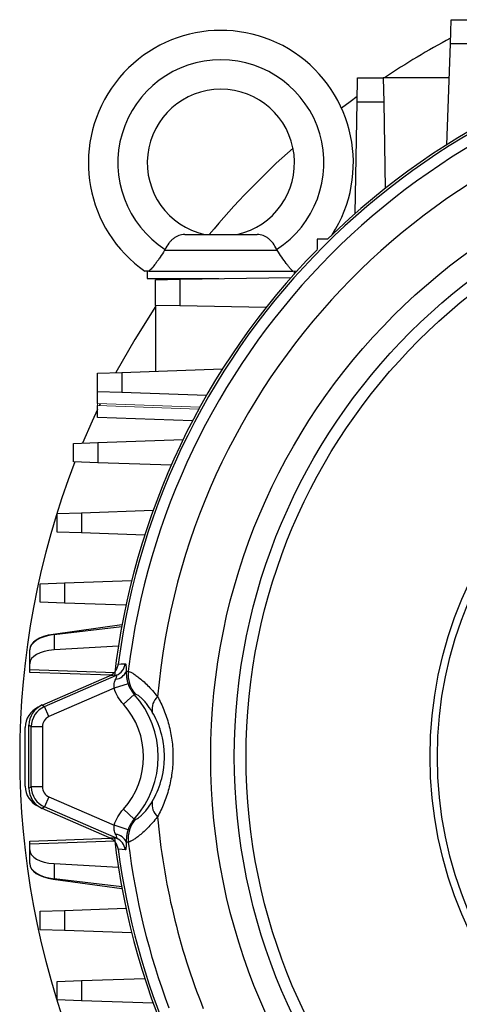
# Model space of a CAD drawing. Units: millimetres. Extents: x -1097 to 684, y -684 to 684.
# Drawn here: x -152 to -93, y -33 to 101 of the extents above; entities that cross this region are included whole.
import ezdxf

# ---------------------------------------------------------------- set-up
doc = ezdxf.new("R2010")
doc.units = ezdxf.units.MM

msp = doc.modelspace()

# ---------------------------------------------------------------- linework, layer by layer
at = {"color": 7, "linetype": 'Continuous', "lineweight": 25}
for p, q in [((-93.84, 97.52), (-93.73, 100.82)), ((-93.73, 100.82), (-91.23, 100.82)), ((-94.32, 83.82), (-93.84, 97.52)), ((-91.11, 97.52), (-93.84, 97.52)), ((-106.51, 89.63), (-106.45, 92.94)), ((-106.45, 92.94), (-102.95, 92.94)), ((-102.95, 92.94), (-102.89, 89.63)), ((-94, 92.94), (-102.95, 92.94)), ((-106.77, 74.48), (-106.51, 89.63)), ((-102.89, 89.63), (-106.51, 89.63)), ((-102.89, 89.63), (-102.68, 77.89)), ((-129.94, 71.62), (-120.09, 71.62)), ((-110.53, 70.98), (-111.95, 70.98)), ((-111.95, 70.98), (-111.95, 69.56)), ((-132.65, 69.48), (-132.67, 69.48)), ((-132.65, 69.48), (-117.39, 69.48)), ((-117.39, 69.48), (-117.37, 69.48)), ((-135.02, 66.62), (-135.02, 65.62)), ((-135.02, 65.62), (-125.32, 65.62)), ((-134.79, 66.62), (-115.25, 66.62)), ((-130.61, 65.53), (-115.45, 65.79)), ((-115.02, 66.28), (-115.02, 66.62)), ((-133.92, 65.47), (-130.61, 65.53)), ((-133.92, 61.97), (-133.92, 65.47)), ((-130.61, 65.53), (-130.61, 61.91)), ((-130.61, 61.91), (-133.92, 61.97)), ((-133.92, 61.97), (-133.92, 53.02)), ((-118.87, 61.71), (-130.61, 61.91)), ((-141.8, 52.75), (-138.5, 52.86)), ((-141.8, 50.25), (-141.8, 52.75)), ((-138.5, 52.86), (-124.8, 53.34)), ((-138.5, 52.86), (-138.5, 50.13)), ((-138.5, 50.13), (-141.8, 50.25)), ((-141.8, 48.63), (-141.8, 50.25)), ((-126.98, 49.73), (-138.5, 50.13)), ((-141.8, 46.75), (-141.8, 48.37)), ((-141.42, 48.61), (-141.54, 48.36)), ((-128.87, 46.3), (-141.8, 46.75)), ((-145.05, 43.21), (-141.74, 43.32)), ((-145.05, 40.71), (-145.05, 43.21)), ((-141.74, 43.32), (-130.16, 43.73)), ((-141.74, 43.32), (-141.74, 40.59)), ((-141.74, 40.59), (-145.05, 40.71)), ((-131.78, 40.25), (-141.74, 40.59)), ((-147.27, 33.67), (-143.96, 33.78)), ((-147.27, 31.17), (-147.27, 33.67)), ((-143.96, 33.78), (-134.22, 34.13)), ((-143.96, 33.78), (-143.96, 31.05)), ((-143.96, 31.05), (-147.27, 31.17)), ((-135.37, 30.75), (-143.96, 31.05)), ((-149.57, 24.13), (-146.27, 24.24)), ((-149.57, 21.63), (-149.57, 24.13)), ((-146.27, 24.24), (-137.14, 24.56)), ((-146.27, 24.24), (-146.27, 21.51)), ((-146.27, 21.51), (-149.57, 21.63)), ((-137.92, 21.22), (-146.27, 21.51)), ((-138.46, 18.53), (-147.83, 17.25)), ((-147.69, 17.22), (-138.5, 18.31)), ((-147.69, 17.22), (-147.69, 15.14)), ((-151, 13.27), (-151, 15.15)), ((-138.94, 15.65), (-147.69, 15.14)), ((-151, 12.49), (-151, 13.27)), ((-151, 12.49), (-139.43, 12.09)), ((-151, 12.09), (-151, 12.49)), ((-140.04, 11.71), (-151, 12.09)), ((-149.29, 7.65), (-140.16, 11.62)), ((-148.98, 7.45), (-139.19, 11.7)), ((-139.52, 9.92), (-148.38, 6.07)), ((-137.63, 10.53), (-139.52, 9.92)), ((-136.79, 9.09), (-138.27, 7.75)), ((-149.29, 7.65), (-148.98, 7.45)), ((-148.38, 6.07), (-148.98, 7.45)), ((-151.6, -3.38), (-151.6, 4.61)), ((-150.78, 4.7), (-151.1, 4.9)), ((-151.1, -3.66), (-151.1, 4.9)), ((-149.28, 4.7), (-150.78, 4.7)), ((-150.78, -3.46), (-150.78, 4.7)), ((-149.28, 4.7), (-149.28, -3.46)), ((-151.1, -3.66), (-150.78, -3.46)), ((-149.28, -3.46), (-150.78, -3.46)), ((-148.38, -4.83), (-148.98, -6.21)), ((-148.38, -4.83), (-139.52, -8.68)), ((-148.98, -6.21), (-149.29, -6.41)), ((-140.16, -10.39), (-149.29, -6.41)), ((-139.19, -10.46), (-148.98, -6.21)), ((-136.79, -7.85), (-138.27, -6.51)), ((-137.63, -9.3), (-139.52, -8.68)), ((-151, -10.85), (-140.04, -10.47)), ((-139.43, -10.85), (-151, -11.25)), ((-151, -11.25), (-151, -10.85)), ((-151, -12.03), (-151, -11.25)), ((-151, -13.91), (-151, -12.03)), ((-147.69, -13.9), (-138.94, -14.41)), ((-147.69, -13.9), (-147.69, -15.98)), ((-147.83, -16.01), (-138.46, -17.29)), ((-138.5, -17.07), (-147.69, -15.98)), ((-146.27, -20.28), (-137.92, -19.98)), ((-149.57, -20.39), (-146.27, -20.28)), ((-149.57, -22.89), (-149.57, -20.39)), ((-146.27, -20.28), (-146.27, -23.01)), ((-146.27, -23.01), (-149.57, -22.89)), ((-137.14, -23.32), (-146.27, -23.01)), ((-147.27, -29.93), (-143.96, -29.82)), ((-147.27, -32.43), (-147.27, -29.93)), ((-143.96, -29.82), (-135.37, -29.52)), ((-143.96, -29.82), (-143.96, -32.55)), ((-143.96, -32.55), (-147.27, -32.43)), ((-134.22, -32.89), (-143.96, -32.55))]:
    msp.add_line(p, q, dxfattribs=at)
at = {"color": 144, "linetype": 'Continuous', "lineweight": 18}
for p, q in [((-141.8, 48.37), (-141.8, 48.63)), ((-127.88, 48.14), (-141.8, 48.63)), ((-141.8, 48.37), (-128.01, 47.89))]:
    msp.add_line(p, q, dxfattribs=at)
at = {"color": 7, "linetype": 'Continuous', "lineweight": 25, "flags": 128}
for points in [[(-106.49, 90.38), (-107.46, 89.67), (-108.62, 88.8)], [(-133.92, 61.82), (-136.73, 57.35), (-139.28, 52.84)], [(-141.8, 47.82), (-142.53, 46.24), (-143.83, 43.25)], [(-138.97, 13.2), (-138.55, 13.24), (-138.02, 13.27)], [(-139.19, 11.7), (-139.71, 11.66), (-140.16, 11.62)], [(-140.16, -10.39), (-139.67, -10.42), (-139.19, -10.46)], [(-138.02, -12.04), (-138.44, -12), (-138.97, -11.96)]]:
    msp.add_lwpolyline(points, dxfattribs=at)
at = {"color": 7, "linetype": 'Continuous', "lineweight": 25}
for radius in [84.81, 81.6, 80, 55, 54]:
    msp.add_circle((-41.6, 0.62), radius, dxfattribs=at)
for centre, radius, start, end in [((-125.02, 81.37), 18, 327.0488, 235.0292), ((-41.6, 0.62), 98.18, 97.3635, 172.6365), ((-41.6, 0.62), 98.5, 96.4234, 134.4153), ((-41.6, 0.62), 110.76, 118.1283, 123.5395), ((-125.02, 81.37), 14, 302.7683, 237.2317), ((-41.6, 0.62), 96.7, 99.3312, 173.1011), ((-125.02, 81.37), 10, 282.8386, 257.1614), ((-41.6, 0.62), 92.39, 98.2517, 174.9332), ((-41.6, 0.62), 110.76, 131.6589, 140.1321), ((-41.6, 0.62), 98.5, 135.5847, 173.5766), ((-41.6, 0.62), 110.76, 158.7838, 201.2162), ((-139.45, 12.82), 1.66, 274.786, 339.0922), ((-140, 13.53), 2, 293.7845, 352.7324), ((-133.61, 11.76), 4.01, 173.1506, 221.2772), ((-146.18, 0.62), 12.65, 317.9606, 42.0394), ((-132.09, 7.08), 2.29, 131.9984, 189.3094), ((-148.6, 4.61), 3, 114.4181, 180), ((-147.78, 4.7), 3, 113.5229, 179.9771), ((-146.18, 0.62), 10.65, 317.9606, 42.0394), ((-148.6, -3.38), 3, 180, 245.582), ((-147.78, -3.46), 3, 180.0229, 246.4771), ((-132.09, -5.84), 2.29, 170.6906, 228.0016), ((-133.61, -10.52), 4.01, 138.7228, 186.8494), ((-41.6, 0.62), 92.39, 185.0668, 201.7483), ((-41.6, 0.62), 98.5, 186.4234, 224.4153), ((-139.45, -11.59), 1.66, 20.9078, 85.214), ((-140, -12.29), 2, 7.2676, 66.2155), ((-41.6, 0.62), 98.18, 187.3635, 250.2578), ((-41.6, 0.62), 96.7, 186.8989, 200.6688)]:
    msp.add_arc(centre, radius, start, end, dxfattribs=at)
for centre, major_axis, ratio, start_param, end_param in [((-147, 15.32), (4, 0.16), 0.499391, 1.76011, 3.121467), ((-147, 15.27), (4, 0.16), 0.499391, 1.725203, 3.121467), ((-147, 13.15), (4, -0.16), 0.499391, 1.765455, 3.161719), ((-148.1, 4.9), (-2.51, 1.65), 0.999129, 5.703263, 6.863108), ((-147.78, 4.7), (-1.26, 0.82), 0.999129, 5.703263, 6.863108), ((-148.1, -3.66), (-2.51, -1.65), 0.999129, 5.703263, 6.863108), ((-147.78, -3.46), (-1.26, -0.82), 0.999129, 5.703263, 6.863108), ((-147, -11.91), (4, 0.16), 0.499391, 3.121467, 4.51773), ((-147, -14.03), (4, -0.16), 0.499391, 3.161719, 4.557982), ((-147, -14.08), (4, -0.16), 0.499391, 3.161719, 4.523076)]:
    msp.add_ellipse(centre, major_axis=major_axis, ratio=ratio, start_param=start_param, end_param=end_param, dxfattribs=at)
for points, knots in [([(-129.94, 71.62), (-130.23, 71.62), (-130.49, 71.57), (-130.87, 71.43), (-131, 71.37), (-131.24, 71.24), (-131.35, 71.16), (-131.58, 70.98), (-131.69, 70.88), (-131.9, 70.67), (-132, 70.55), (-132.28, 70.18), (-132.45, 69.9), (-132.6, 69.6)], [0, 0, 0, 0, 0.25, 0.25, 0.375, 0.375, 0.5, 0.5, 0.625, 0.625, 0.75, 0.75, 1, 1, 1, 1]), ([(-117.44, 69.6), (-117.58, 69.9), (-117.75, 70.17), (-118.13, 70.67), (-118.34, 70.89), (-118.68, 71.16), (-118.8, 71.24), (-119.04, 71.37), (-119.16, 71.43), (-119.41, 71.52), (-119.54, 71.56), (-119.81, 71.61), (-119.95, 71.62), (-120.09, 71.62)], [0, 0, 0, 0, 0.25, 0.25, 0.5, 0.5, 0.625, 0.625, 0.75, 0.75, 0.875, 0.875, 1, 1, 1, 1]), ([(-132.67, 69.48), (-132.87, 69.14), (-133.08, 68.83), (-133.39, 68.38), (-133.49, 68.23), (-133.69, 67.95), (-133.79, 67.82), (-134.07, 67.45), (-134.25, 67.23), (-134.55, 66.87), (-134.68, 66.73), (-134.79, 66.62)], [0, 0, 0, 0, 0.25, 0.25, 0.375, 0.375, 0.5, 0.5, 0.75, 0.75, 1, 1, 1, 1]), ([(-115.25, 66.62), (-115.35, 66.73), (-115.48, 66.87), (-115.71, 67.14), (-115.79, 67.24), (-115.96, 67.46), (-116.05, 67.57), (-116.34, 67.94), (-116.54, 68.22), (-116.95, 68.82), (-117.16, 69.14), (-117.37, 69.48)], [0, 0, 0, 0, 0.25, 0.25, 0.375, 0.375, 0.5, 0.5, 0.75, 0.75, 1, 1, 1, 1]), ([(-134.79, 66.62), (-134.96, 66.62), (-135.09, 66.62), (-135.28, 66.62), (-135.33, 66.62), (-135.33, 66.62)], [0, 0, 0, 0, 0.5, 0.5, 1, 1, 1, 1]), ([(-140.16, 11.62), (-140, 11.69), (-139.86, 11.78), (-139.59, 11.99), (-139.46, 12.12), (-139.26, 12.39), (-139.17, 12.55), (-139.04, 12.86), (-138.99, 13.03), (-138.97, 13.2)], [0, 0, 0, 0, 0.25, 0.25, 0.5, 0.5, 0.75, 0.75, 1, 1, 1, 1]), ([(-138.02, 13.27), (-137.99, 13.28), (-137.97, 13.25), (-137.94, 13.16), (-137.93, 13.1), (-137.9, 12.83), (-137.89, 12.56), (-137.9, 12.23)], [0, 0, 0, 0, 0.25, 0.25, 0.5, 0.5, 1, 1, 1, 1]), ([(-137.9, 12.23), (-137.9, 12.03), (-137.88, 11.78), (-137.82, 11.35), (-137.8, 11.19), (-137.73, 10.87), (-137.68, 10.7), (-137.63, 10.53)], [0, 0, 0, 0, 0.5, 0.5, 0.75, 0.75, 1, 1, 1, 1]), ([(-137.6, 12.23), (-137.5, 12.23), (-137.33, 12.16), (-136.98, 11.96), (-136.84, 11.87), (-136.54, 11.66), (-136.37, 11.54), (-136.02, 11.26), (-135.82, 11.1), (-135.42, 10.74), (-135.2, 10.54), (-134.55, 9.89), (-134.09, 9.38), (-133.63, 8.78)], [0, 0, 0, 0, 0.25, 0.25, 0.375, 0.375, 0.5, 0.5, 0.625, 0.625, 0.75, 0.75, 1, 1, 1, 1]), ([(-139.52, 9.92), (-139.54, 10.04), (-139.55, 10.15), (-139.54, 10.38), (-139.53, 10.49), (-139.46, 10.8), (-139.39, 11), (-139.31, 11.17)], [0, 0, 0, 0, 0.25, 0.25, 0.5, 0.5, 1, 1, 1, 1]), ([(-139.31, 11.17), (-139.24, 11.33), (-139.19, 11.46), (-139.15, 11.61), (-139.15, 11.65), (-139.16, 11.7), (-139.17, 11.71), (-139.19, 11.7)], [0, 0, 0, 0, 0.5, 0.5, 0.75, 0.75, 1, 1, 1, 1]), ([(-138.27, 7.75), (-138.55, 8.07), (-138.8, 8.41), (-139.22, 9.13), (-139.39, 9.52), (-139.52, 9.92)], [0, 0, 0, 0, 0.5, 0.5, 1, 1, 1, 1]), ([(-137.63, 10.53), (-137.54, 10.27), (-137.42, 10.01), (-137.14, 9.52), (-136.98, 9.3), (-136.79, 9.09)], [0, 0, 0, 0, 0.5, 0.5, 1, 1, 1, 1]), ([(-134.35, 6.7), (-134.62, 7.15), (-134.88, 7.52), (-135.26, 8), (-135.38, 8.14), (-135.61, 8.39), (-135.72, 8.5), (-135.93, 8.69), (-136.02, 8.77), (-136.19, 8.9), (-136.27, 8.96), (-136.47, 9.08), (-136.57, 9.12), (-136.63, 9.11)], [0, 0, 0, 0, 0.25, 0.25, 0.375, 0.375, 0.5, 0.5, 0.625, 0.625, 0.75, 0.75, 1, 1, 1, 1]), ([(-133.63, 8.78), (-133.31, 8.21), (-133.02, 7.61), (-132.64, 6.66), (-132.52, 6.34), (-132.29, 5.67), (-132.19, 5.33), (-131.91, 4.29), (-131.77, 3.58), (-131.63, 2.49), (-131.59, 2.13), (-131.54, 1.38), (-131.53, 1.01), (-131.53, -0.12), (-131.58, -0.86), (-131.77, -2.32), (-131.91, -3.04), (-132.28, -4.42), (-132.5, -5.09), (-133.02, -6.36), (-133.31, -6.97), (-133.63, -7.54)], [0, 0, 0, 0, 0.125, 0.125, 0.1875, 0.1875, 0.25, 0.25, 0.375, 0.375, 0.4375, 0.4375, 0.5, 0.5, 0.625, 0.625, 0.75, 0.75, 0.875, 0.875, 1, 1, 1, 1]), ([(-134.35, -5.47), (-134.12, -5.06), (-133.89, -4.63), (-133.49, -3.71), (-133.31, -3.23), (-133.01, -2.21), (-132.89, -1.66), (-132.77, -0.82), (-132.74, -0.54), (-132.7, 0.04), (-132.69, 0.33), (-132.69, 0.91), (-132.7, 1.21), (-132.74, 1.78), (-132.77, 2.06), (-132.89, 2.9), (-133.01, 3.45), (-133.32, 4.48), (-133.5, 4.97), (-133.9, 5.88), (-134.12, 6.3), (-134.35, 6.7)], [0, 0, 0, 0, 0.125, 0.125, 0.25, 0.25, 0.375, 0.375, 0.4375, 0.4375, 0.5, 0.5, 0.5625, 0.5625, 0.625, 0.625, 0.75, 0.75, 0.875, 0.875, 1, 1, 1, 1]), ([(-139.52, -8.68), (-139.39, -8.28), (-139.22, -7.9), (-138.8, -7.17), (-138.55, -6.83), (-138.27, -6.51)], [0, 0, 0, 0, 0.5, 0.5, 1, 1, 1, 1]), ([(-136.63, -7.87), (-136.57, -7.88), (-136.47, -7.84), (-136.27, -7.72), (-136.19, -7.66), (-136.02, -7.53), (-135.93, -7.45), (-135.72, -7.26), (-135.62, -7.15), (-135.38, -6.9), (-135.26, -6.76), (-134.88, -6.29), (-134.62, -5.91), (-134.35, -5.47)], [0, 0, 0, 0, 0.25, 0.25, 0.375, 0.375, 0.5, 0.5, 0.625, 0.625, 0.75, 0.75, 1, 1, 1, 1]), ([(-136.79, -7.85), (-136.98, -8.06), (-137.15, -8.29), (-137.43, -8.77), (-137.54, -9.03), (-137.63, -9.3)], [0, 0, 0, 0, 0.5, 0.5, 1, 1, 1, 1]), ([(-133.63, -7.54), (-134.09, -8.14), (-134.55, -8.65), (-135.2, -9.3), (-135.42, -9.5), (-135.82, -9.86), (-136.02, -10.02), (-136.37, -10.3), (-136.54, -10.42), (-136.84, -10.63), (-136.98, -10.72), (-137.33, -10.93), (-137.5, -10.99), (-137.6, -11)], [0, 0, 0, 0, 0.25, 0.25, 0.375, 0.375, 0.5, 0.5, 0.625, 0.625, 0.75, 0.75, 1, 1, 1, 1]), ([(-139.31, -9.93), (-139.39, -9.76), (-139.46, -9.57), (-139.55, -9.14), (-139.56, -8.91), (-139.52, -8.68)], [0, 0, 0, 0, 0.5, 0.5, 1, 1, 1, 1]), ([(-137.63, -9.3), (-137.68, -9.46), (-137.73, -9.63), (-137.8, -9.95), (-137.82, -10.11), (-137.86, -10.4), (-137.88, -10.53), (-137.89, -10.78), (-137.9, -10.89), (-137.9, -10.99)], [0, 0, 0, 0, 0.25, 0.25, 0.5, 0.5, 0.75, 0.75, 1, 1, 1, 1]), ([(-138.97, -11.96), (-138.99, -11.79), (-139.04, -11.63), (-139.17, -11.31), (-139.26, -11.15), (-139.46, -10.88), (-139.59, -10.75), (-139.86, -10.54), (-140, -10.45), (-140.16, -10.39)], [0, 0, 0, 0, 0.25, 0.25, 0.5, 0.5, 0.75, 0.75, 1, 1, 1, 1]), ([(-139.19, -10.46), (-139.17, -10.47), (-139.16, -10.46), (-139.15, -10.41), (-139.15, -10.37), (-139.18, -10.27), (-139.2, -10.21), (-139.25, -10.08), (-139.28, -10.01), (-139.31, -9.93)], [0, 0, 0, 0, 0.25, 0.25, 0.5, 0.5, 0.75, 0.75, 1, 1, 1, 1]), ([(-137.9, -10.99), (-137.9, -11.16), (-137.9, -11.3), (-137.9, -11.56), (-137.91, -11.68), (-137.93, -11.86), (-137.94, -11.92), (-137.97, -12.02), (-137.99, -12.04), (-138.02, -12.04)], [0, 0, 0, 0, 0.25, 0.25, 0.5, 0.5, 0.75, 0.75, 1, 1, 1, 1])]:
    msp.add_open_spline(points, degree=3, knots=knots, dxfattribs=at)
for points in [[(-132.6, 69.6), (-132.62, 69.56), (-132.64, 69.52), (-132.67, 69.48)], [(-117.37, 69.48), (-117.39, 69.52), (-117.42, 69.56), (-117.44, 69.6)], [(-137.9, 12.23), (-137.8, 12.23), (-137.7, 12.23), (-137.6, 12.23)], [(-136.63, 9.11), (-136.68, 9.1), (-136.73, 9.09), (-136.79, 9.09)], [(-136.79, -7.85), (-136.73, -7.86), (-136.68, -7.86), (-136.63, -7.87)], [(-137.6, -11), (-137.7, -11), (-137.8, -11), (-137.9, -10.99)]]:
    msp.add_open_spline(points, degree=3, dxfattribs=at)
at = {"color": 144, "linetype": 'Continuous', "lineweight": 18}
msp.add_open_spline([(-114.75, 66.62), (-114.78, 66.62), (-114.83, 66.62), (-115.1, 66.62), (-115.25, 66.62)], degree=3, knots=[0, 0, 0, 0, 0.461447, 1, 1, 1, 1], dxfattribs=at)

doc.saveas('drawing.dxf')
